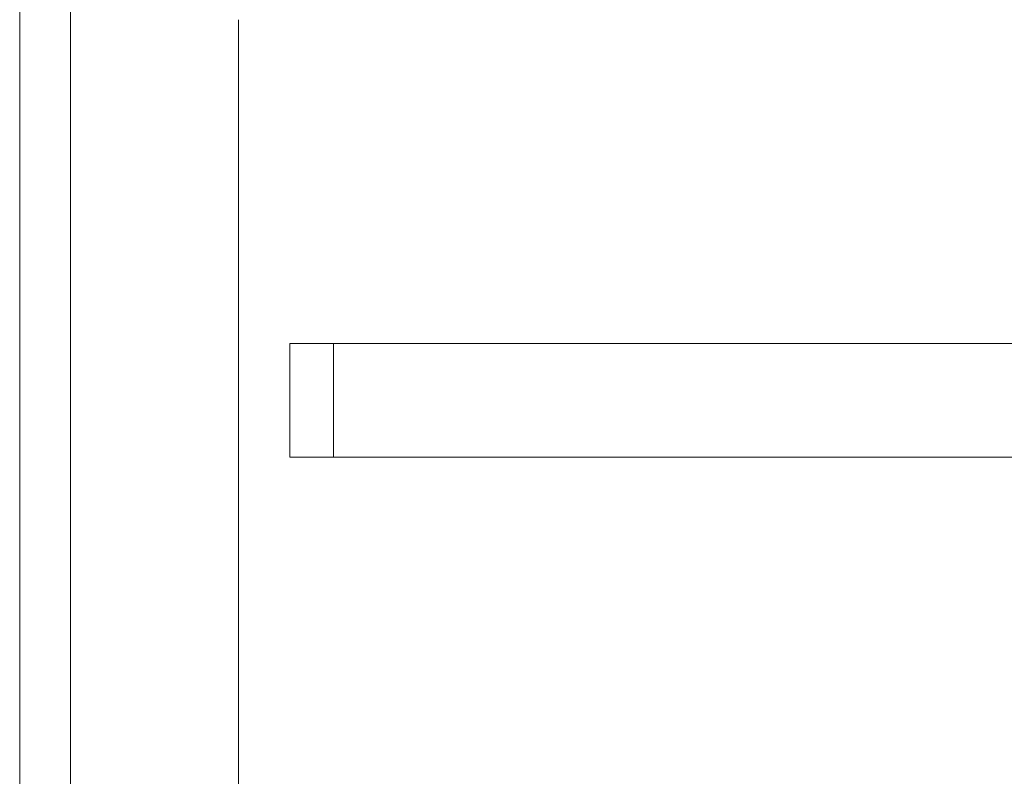
# Model space of a CAD drawing. Units: millimetres. Extents: x 30158 to 30608, y 1415 to 2847.
# Drawn here: x 30158 to 30383, y 1588 to 1761 of the extents above; entities that cross this region are included whole.
import ezdxf

# ---------------------------------------------------------------- set-up
doc = ezdxf.new("R2010")
doc.units = ezdxf.units.MM
doc.layers.add('VTKONT', color=1, linetype='Continuous')

msp = doc.modelspace()

# ---------------------------------------------------------------- linework, layer by layer
at = {"layer": 'VTKONT', "linetype": 'Continuous', "lineweight": 0}
for p, q in [((30157.96, 1931.32), (30157.96, 1496.32)), ((30157.96, 1496.32), (30157.96, 1931.32)), ((30169.54, 1931.32), (30169.54, 1496.32)), ((30169.54, 1496.32), (30169.54, 1931.32)), ((30169.54, 1497.32), (30169.54, 1761.32)), ((30169.54, 1497.32), (30169.54, 1761.32)), ((30207.96, 1761.32), (30207.96, 1497.32)), ((30207.96, 1497.32), (30207.96, 1761.32)), ((30219.69, 1661.32), (30219.69, 1687.32)), ((30219.69, 1687.32), (30219.69, 1661.32)), ((30219.69, 1687.32), (30219.7, 1687.32)), ((30219.69, 1687.32), (30219.79, 1687.32)), ((30219.7, 1687.32), (30219.74, 1687.32)), ((30219.74, 1687.32), (30219.8, 1687.32)), ((30219.79, 1687.32), (30220.09, 1687.32)), ((30219.8, 1687.32), (30219.88, 1687.32)), ((30219.88, 1687.32), (30220.12, 1687.32)), ((30220.09, 1687.32), (30220.59, 1687.32)), ((30220.12, 1687.32), (30220.45, 1687.32)), ((30220.45, 1687.32), (30220.87, 1687.32)), ((30220.59, 1687.32), (30221.28, 1687.32)), ((30220.87, 1687.32), (30221.37, 1687.32)), ((30221.28, 1687.32), (30222.13, 1687.32)), ((30221.37, 1687.32), (30221.96, 1687.32)), ((30221.96, 1687.32), (30222.62, 1687.32)), ((30222.13, 1687.32), (30223.14, 1687.32)), ((30222.62, 1687.32), (30223.34, 1687.32)), ((30223.14, 1687.32), (30224.28, 1687.32)), ((30223.34, 1687.32), (30224.13, 1687.32)), ((30224.13, 1687.32), (30224.97, 1687.32)), ((30224.28, 1687.32), (30225.53, 1687.32)), ((30224.97, 1687.32), (30225.86, 1687.32)), ((30225.53, 1687.32), (30226.87, 1687.32)), ((30225.86, 1687.32), (30226.79, 1687.32)), ((30226.79, 1687.32), (30227.74, 1687.32)), ((30226.87, 1687.32), (30228.27, 1687.32)), ((30227.74, 1687.32), (30228.22, 1687.32)), ((30228.22, 1687.32), (30228.71, 1687.32)), ((30228.27, 1687.32), (30229.69, 1687.32)), ((30228.71, 1687.32), (30229.2, 1687.32)), ((30229.2, 1687.32), (30229.69, 1687.32)), ((30229.69, 1687.32), (30229.69, 1661.32)), ((30229.69, 1661.32), (30229.69, 1687.32)), ((30229.69, 1687.32), (30536.69, 1687.32)), ((30229.69, 1687.32), (30536.69, 1687.32)), ((30219.79, 1661.32), (30219.69, 1661.32)), ((30219.69, 1661.32), (30219.7, 1661.32)), ((30219.7, 1661.32), (30219.74, 1661.32)), ((30219.74, 1661.32), (30219.8, 1661.32)), ((30220.09, 1661.32), (30219.79, 1661.32)), ((30219.8, 1661.32), (30219.88, 1661.32)), ((30219.88, 1661.32), (30220.12, 1661.32)), ((30220.59, 1661.32), (30220.09, 1661.32)), ((30220.12, 1661.32), (30220.45, 1661.32)), ((30220.45, 1661.32), (30220.87, 1661.32)), ((30221.28, 1661.32), (30220.59, 1661.32)), ((30220.87, 1661.32), (30221.37, 1661.32)), ((30222.13, 1661.32), (30221.28, 1661.32)), ((30221.37, 1661.32), (30221.96, 1661.32)), ((30221.96, 1661.32), (30222.62, 1661.32)), ((30223.14, 1661.32), (30222.13, 1661.32)), ((30222.62, 1661.32), (30223.34, 1661.32)), ((30224.28, 1661.32), (30223.14, 1661.32)), ((30223.34, 1661.32), (30224.13, 1661.32)), ((30224.13, 1661.32), (30224.97, 1661.32)), ((30225.53, 1661.32), (30224.28, 1661.32)), ((30224.97, 1661.32), (30225.86, 1661.32)), ((30226.87, 1661.32), (30225.53, 1661.32)), ((30225.86, 1661.32), (30226.79, 1661.32)), ((30226.79, 1661.32), (30227.74, 1661.32)), ((30228.27, 1661.32), (30226.87, 1661.32)), ((30227.74, 1661.32), (30228.22, 1661.32)), ((30228.22, 1661.32), (30228.71, 1661.32)), ((30229.69, 1661.32), (30228.27, 1661.32)), ((30228.71, 1661.32), (30229.2, 1661.32)), ((30229.2, 1661.32), (30229.69, 1661.32)), ((30229.69, 1661.32), (30536.69, 1661.32)), ((30536.69, 1661.32), (30229.69, 1661.32))]:
    msp.add_line(p, q, dxfattribs=at)

doc.saveas('drawing.dxf')
